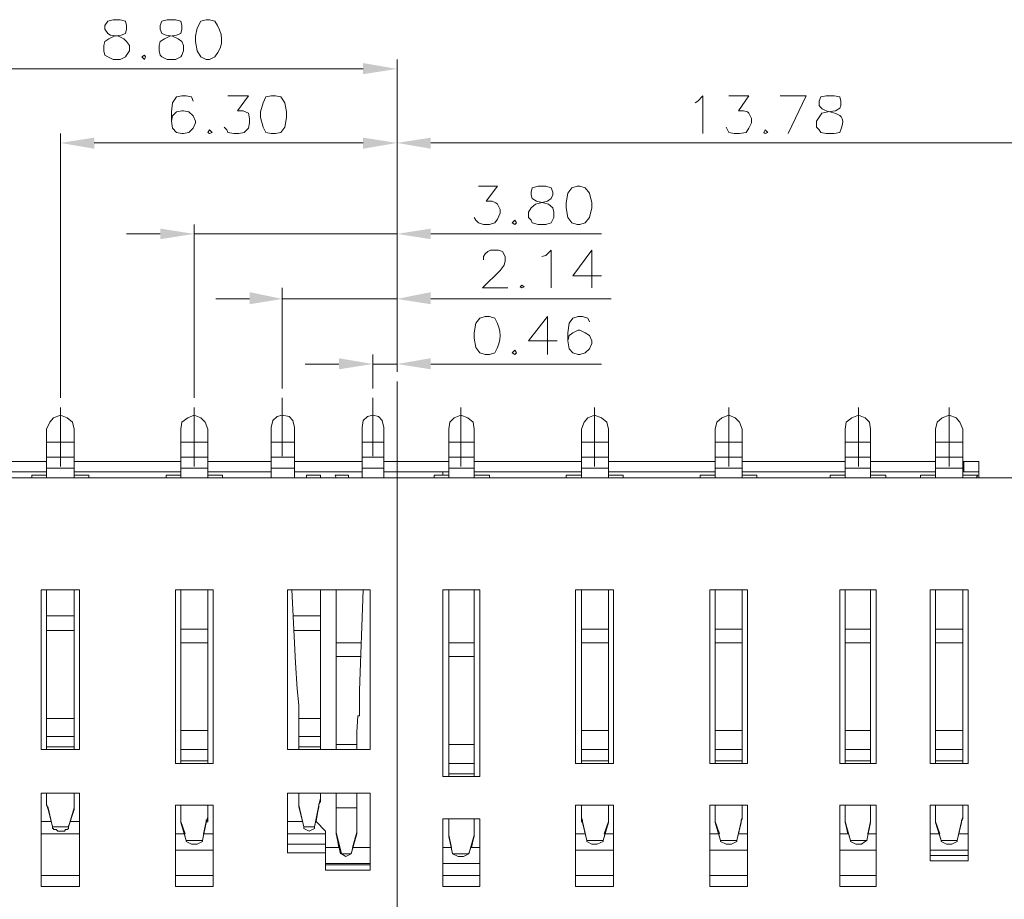
# Model space of a CAD drawing. Units: millimetres. Extents: x -17.5 to 0.2, y -17.9 to -5.6.
# Drawn here: x -10.3 to -8.4, y -8.3 to -6.6 of the extents above; entities that cross this region are included whole.
import ezdxf

# ---------------------------------------------------------------- set-up
doc = ezdxf.new("R2010")
doc.units = ezdxf.units.MM
doc.header["$MEASUREMENT"] = 0
doc.layers.get('0').update_dxf_attribs({"linetype": 'CONTINUOUS'})

msp = doc.modelspace()

# ---------------------------------------------------------------- hatches: boundary and pattern name
at = {"true_color": 0x000007}
for points in [[(-9.6015, -6.6594), (-9.6015, -6.6807), (-9.5368, -6.6706)], [(-10.1155, -6.8019), (-10.1155, -6.8231), (-10.1801, -6.812)], [(-9.6015, -6.8019), (-9.6015, -6.8231), (-9.5368, -6.812)], [(-9.4722, -6.8019), (-9.4722, -6.8231), (-9.5368, -6.812)], [(-9.9892, -6.9757), (-9.9892, -6.9959), (-9.9246, -6.9858)], [(-9.4722, -6.9757), (-9.4722, -6.9959), (-9.5368, -6.9858)], [(-9.8186, -7.097), (-9.8186, -7.1202), (-9.756, -7.1101)], [(-9.4722, -7.097), (-9.4722, -7.1202), (-9.5368, -7.1101)], [(-9.6479, -7.2233), (-9.6479, -7.2445), (-9.5833, -7.2344)], [(-9.4722, -7.2233), (-9.4722, -7.2445), (-9.5368, -7.2344)]]:
    msp.add_hatch(color=7, dxfattribs=at).paths.add_polyline_path(points)

# ---------------------------------------------------------------- linework, layer by layer
at = {"color": 7, "linetype": 'Continuous', "lineweight": 9, "true_color": 0x000007}
for points in [[(-10.0791, -6.5766), (-10.0892, -6.5796), (-10.0953, -6.5877), (-10.0953, -6.5948), (-10.0892, -6.6028), (-10.0842, -6.6059), (-10.069, -6.6079), (-10.0589, -6.613), (-10.0539, -6.618), (-10.0478, -6.6261), (-10.0478, -6.6362), (-10.0539, -6.6443), (-10.0559, -6.6473), (-10.066, -6.6524), (-10.0791, -6.6524), (-10.0892, -6.6473), (-10.0953, -6.6443), (-10.0973, -6.6362), (-10.0973, -6.6261), (-10.0953, -6.618), (-10.0872, -6.613), (-10.0771, -6.6079), (-10.064, -6.6059), (-10.0559, -6.6028), (-10.0539, -6.5948), (-10.0539, -6.5877), (-10.0559, -6.5796), (-10.066, -6.5766)], [(-9.9761, -6.5766), (-9.9862, -6.5796), (-9.9892, -6.5877), (-9.9892, -6.5948), (-9.9862, -6.6028), (-9.9781, -6.6059), (-9.966, -6.6079), (-9.9549, -6.613), (-9.9478, -6.618), (-9.9448, -6.6261), (-9.9448, -6.6362), (-9.9478, -6.6443), (-9.9499, -6.6473), (-9.96, -6.6524), (-9.9761, -6.6524), (-9.9862, -6.6473), (-9.9892, -6.6443), (-9.9913, -6.6362), (-9.9913, -6.6261), (-9.9892, -6.618), (-9.9812, -6.613), (-9.9711, -6.6079), (-9.9579, -6.6059), (-9.9499, -6.6028), (-9.9478, -6.5948), (-9.9478, -6.5877), (-9.9499, -6.5796), (-9.96, -6.5766)], [(-10.0195, -6.6443), (-10.0246, -6.6473), (-10.0195, -6.6524), (-10.0175, -6.6473)], [(-9.7772, -6.7221), (-9.7873, -6.7241), (-9.7923, -6.7352), (-9.7974, -6.7524), (-9.7974, -6.7635), (-9.7923, -6.7817), (-9.7873, -6.7918), (-9.7772, -6.7938), (-9.7691, -6.7938), (-9.759, -6.7918), (-9.7509, -6.7817), (-9.7479, -6.7635), (-9.7479, -6.7524), (-9.7509, -6.7352), (-9.759, -6.7241), (-9.7691, -6.7221)], [(-9.8953, -6.7868), (-9.8984, -6.7918), (-9.8953, -6.7938), (-9.8903, -6.7918)], [(-8.833, -6.7868), (-8.836, -6.7918), (-8.833, -6.7938), (-8.8279, -6.7918)], [(-9.2672, -6.8949), (-9.2783, -6.8979), (-9.2803, -6.906), (-9.2803, -6.9111), (-9.2783, -6.9181), (-9.2702, -6.9232), (-9.2571, -6.9262), (-9.247, -6.9292), (-9.2389, -6.9363), (-9.2369, -6.9444), (-9.2369, -6.9545), (-9.242, -6.9646), (-9.2521, -6.9676), (-9.2672, -6.9676), (-9.2783, -6.9646), (-9.2803, -6.9596), (-9.2854, -6.9545), (-9.2854, -6.9444), (-9.2803, -6.9363), (-9.2722, -6.9292), (-9.2621, -6.9262), (-9.249, -6.9232), (-9.242, -6.9181), (-9.2389, -6.9111), (-9.2389, -6.906), (-9.242, -6.8979), (-9.2521, -6.8949)], [(-9.1925, -6.8949), (-9.2026, -6.8979), (-9.2106, -6.908), (-9.2137, -6.9262), (-9.2137, -6.9363), (-9.2106, -6.9545), (-9.2026, -6.9646), (-9.1925, -6.9676), (-9.1874, -6.9676), (-9.1773, -6.9646), (-9.1692, -6.9545), (-9.1642, -6.9363), (-9.1642, -6.9262), (-9.1692, -6.908), (-9.1773, -6.8979), (-9.1874, -6.8949)], [(-9.3116, -6.9596), (-9.3167, -6.9646), (-9.3116, -6.9676), (-9.3086, -6.9646)], [(-9.2985, -7.0839), (-9.3015, -7.0869), (-9.2985, -7.0889), (-9.2935, -7.0869)], [(-9.3116, -7.2081), (-9.3167, -7.2132), (-9.3116, -7.2162), (-9.3086, -7.2132)]]:
    msp.add_lwpolyline(points, close=True, dxfattribs=at)
for points in [[(-9.9014, -6.5766), (-9.9115, -6.5796), (-9.9185, -6.5927), (-9.9216, -6.6079), (-9.9216, -6.618), (-9.9185, -6.6362), (-9.9115, -6.6473), (-9.9014, -6.6524), (-9.8953, -6.6524), (-9.8852, -6.6473)], [(-9.8852, -6.5796), (-9.8953, -6.5766), (-9.9014, -6.5766)], [(-9.5368, -7.2496), (-9.5368, -6.6524), (-9.5368, -6.6524)], [(-9.6015, -6.6706), (-10.371, -6.6706), (-10.371, -6.6706)], [(-9.9266, -6.7322), (-9.9297, -6.7241), (-9.9398, -6.7221), (-9.9478, -6.7221), (-9.9579, -6.7241), (-9.966, -6.7352), (-9.968, -6.7524), (-9.968, -6.7706), (-9.966, -6.7837), (-9.9579, -6.7918), (-9.9478, -6.7938), (-9.9448, -6.7938), (-9.9347, -6.7918), (-9.9266, -6.7837), (-9.9216, -6.7736), (-9.9216, -6.7706), (-9.9266, -6.7605), (-9.9347, -6.7524), (-9.9448, -6.7504), (-9.9478, -6.7504), (-9.9579, -6.7524), (-9.966, -6.7605), (-9.968, -6.7706)], [(-9.86, -6.7221), (-9.8206, -6.7221), (-9.8418, -6.7504), (-9.8307, -6.7504), (-9.8206, -6.7554), (-9.8186, -6.7655), (-9.8186, -6.7736), (-9.8206, -6.7837), (-9.8287, -6.7918), (-9.8388, -6.7938), (-9.8489, -6.7938), (-9.86, -6.7918), (-9.862, -6.7868), (-9.867, -6.7817)], [(-8.9673, -6.7352), (-8.9622, -6.7322), (-8.9521, -6.7221), (-8.9521, -6.7938)], [(-8.9026, -6.7221), (-8.8643, -6.7221), (-8.8845, -6.7504), (-8.8744, -6.7504), (-8.8673, -6.7524), (-8.8643, -6.7554), (-8.8592, -6.7655), (-8.8592, -6.7736), (-8.8643, -6.7837), (-8.8693, -6.7918), (-8.8824, -6.7938), (-8.8925, -6.7938), (-8.9026, -6.7918), (-8.9077, -6.7817)], [(-8.7895, -6.7938), (-8.7552, -6.7221), (-8.8047, -6.7221)], [(-8.6906, -6.7918), (-8.7017, -6.7938), (-8.7168, -6.7938), (-8.7269, -6.7918), (-8.73, -6.7868), (-8.735, -6.7817), (-8.735, -6.7706), (-8.7249, -6.7554), (-8.7138, -6.7524), (-8.6987, -6.7504), (-8.6906, -6.7453), (-8.6886, -6.7403), (-8.6886, -6.7322), (-8.6906, -6.7241), (-8.7017, -6.7221), (-8.7168, -6.7221)], [(-8.7168, -6.7221), (-8.7269, -6.7241), (-8.73, -6.7322), (-8.73, -6.7403)], [(-10.1801, -7.2991), (-10.1801, -6.7938), (-10.1801, -6.7938)], [(-9.5368, -7.2496), (-9.5368, -6.7938), (-9.5368, -6.7938)], [(-9.5368, -7.2496), (-9.5368, -6.7938), (-9.5368, -6.7938)], [(-9.6015, -6.812), (-10.1155, -6.812), (-10.1155, -6.812)], [(-9.4722, -6.812), (-8.1947, -6.812), (-8.1947, -6.812)], [(-9.3813, -6.8949), (-9.345, -6.8949), (-9.3662, -6.9232), (-9.3551, -6.9232), (-9.348, -6.9262), (-9.345, -6.9292), (-9.3399, -6.9394), (-9.3399, -6.9464), (-9.345, -6.9575), (-9.35, -6.9646), (-9.3601, -6.9676), (-9.3712, -6.9676), (-9.3813, -6.9646), (-9.3864, -6.9596), (-9.3894, -6.9545)], [(-9.9246, -7.2991), (-9.9246, -6.9676), (-9.9246, -6.9676)], [(-9.5368, -7.2496), (-9.5368, -6.9676), (-9.5368, -6.9676)], [(-9.9892, -6.9858), (-10.0539, -6.9858), (-10.0539, -6.9858)], [(-9.9246, -6.9858), (-9.5368, -6.9858), (-9.5368, -6.9858)], [(-9.4722, -6.9858), (-9.146, -6.9858), (-9.146, -6.9858)], [(-9.3712, -7.0354), (-9.3712, -7.0293), (-9.3682, -7.0242), (-9.3631, -7.0192), (-9.3581, -7.0172), (-9.3429, -7.0172), (-9.3349, -7.0192), (-9.3298, -7.0293), (-9.3298, -7.0374), (-9.3318, -7.0455), (-9.3399, -7.0556), (-9.3732, -7.0889), (-9.3248, -7.0889)], [(-9.2601, -7.0293), (-9.2521, -7.0273), (-9.242, -7.0172), (-9.242, -7.0889)], [(-9.1642, -7.0172), (-9.2005, -7.0657), (-9.146, -7.0657)], [(-9.1642, -7.0172), (-9.1642, -7.0889), (-9.1642, -7.0889)], [(-9.756, -7.2809), (-9.756, -7.0889), (-9.756, -7.0889)], [(-9.5368, -7.2496), (-9.5368, -7.0889), (-9.5368, -7.0889)], [(-9.8186, -7.1101), (-9.8832, -7.1101), (-9.8832, -7.1101)], [(-9.756, -7.1101), (-9.5368, -7.1101), (-9.5368, -7.1101)], [(-9.4722, -7.1101), (-9.1278, -7.1101), (-9.1278, -7.1101)], [(-9.3682, -7.1435), (-9.3783, -7.1465), (-9.3864, -7.1566), (-9.3894, -7.1748), (-9.3894, -7.1849), (-9.3864, -7.2031), (-9.3783, -7.2132), (-9.3682, -7.2162), (-9.3601, -7.2162), (-9.35, -7.2132)], [(-9.35, -7.1465), (-9.3601, -7.1435), (-9.3682, -7.1435)], [(-9.249, -7.1435), (-9.2854, -7.19), (-9.2308, -7.19)], [(-9.249, -7.1435), (-9.249, -7.2162), (-9.249, -7.2162)], [(-9.1692, -7.1536), (-9.1723, -7.1465), (-9.1824, -7.1435), (-9.1905, -7.1435), (-9.2005, -7.1465), (-9.2076, -7.1566), (-9.2106, -7.1748), (-9.2106, -7.19), (-9.2076, -7.2051), (-9.2005, -7.2132), (-9.1905, -7.2162), (-9.1874, -7.2162), (-9.1773, -7.2132), (-9.1692, -7.2051), (-9.1642, -7.195), (-9.1642, -7.19), (-9.1692, -7.1799), (-9.1773, -7.1748), (-9.1874, -7.1697), (-9.1905, -7.1697), (-9.2005, -7.1748), (-9.2076, -7.1799), (-9.2106, -7.19)], [(-9.5833, -7.2809), (-9.5833, -7.2162), (-9.5833, -7.2162)], [(-9.5368, -7.2496), (-9.5368, -7.2162), (-9.5368, -7.2162)], [(-9.6479, -7.2344), (-9.7125, -7.2344), (-9.7125, -7.2344)], [(-9.5833, -7.2344), (-9.5368, -7.2344), (-9.5368, -7.2344)], [(-9.4722, -7.2344), (-9.146, -7.2344), (-9.146, -7.2344)]]:
    msp.add_lwpolyline(points, dxfattribs=at)
at = {"color": 7, "linetype": 'Continuous', "lineweight": 15, "true_color": 0x000007}
for points in [[(-9.5368, -7.2678), (-9.5368, -10.3226), (-9.5368, -10.3226)], [(-9.756, -7.4103), (-9.756, -7.2991), (-9.756, -7.2991)], [(-9.5833, -7.4103), (-9.5833, -7.2991), (-9.5833, -7.2991)], [(-10.1801, -7.4305), (-10.1801, -7.3173), (-10.1801, -7.3173)], [(-9.9246, -7.4305), (-9.9246, -7.3173), (-9.9246, -7.3173)], [(-9.4146, -7.4305), (-9.4146, -7.3173), (-9.4146, -7.3173)], [(-9.1591, -7.4305), (-9.1591, -7.3173), (-9.1591, -7.3173)], [(-8.9026, -7.4305), (-8.9026, -7.3173), (-8.9026, -7.3173)], [(-8.6552, -7.4305), (-8.6552, -7.3173), (-8.6552, -7.3173)], [(-8.4815, -7.4305), (-8.4815, -7.3173), (-8.4815, -7.3173)]]:
    msp.add_lwpolyline(points, dxfattribs=at)
at = {"color": 7, "linetype": 'Continuous', "lineweight": 20, "true_color": 0x000007}
for points in [[(-10.1538, -7.3587), (-10.1569, -7.3456), (-10.167, -7.3375), (-10.1801, -7.3324), (-10.1932, -7.3375), (-10.2003, -7.3456), (-10.2064, -7.3587)], [(-9.8984, -7.3587), (-9.9034, -7.3456), (-9.9115, -7.3375), (-9.9246, -7.3324), (-9.9367, -7.3375), (-9.9478, -7.3456), (-9.9499, -7.3587)], [(-9.7327, -7.3557), (-9.7358, -7.3425), (-9.7428, -7.3345), (-9.756, -7.3324), (-9.7661, -7.3345), (-9.7741, -7.3425), (-9.7772, -7.3557)], [(-9.5621, -7.3557), (-9.5651, -7.3425), (-9.5722, -7.3345), (-9.5833, -7.3324), (-9.5934, -7.3345), (-9.6015, -7.3425), (-9.6035, -7.3557)], [(-9.3894, -7.3587), (-9.3914, -7.3456), (-9.4015, -7.3375), (-9.4146, -7.3324), (-9.4278, -7.3375), (-9.4358, -7.3456), (-9.4379, -7.3587)], [(-9.1329, -7.3587), (-9.1359, -7.3456), (-9.146, -7.3375), (-9.1591, -7.3324), (-9.1723, -7.3375), (-9.1793, -7.3456), (-9.1844, -7.3587)], [(-8.8774, -7.3587), (-8.8824, -7.3456), (-8.8905, -7.3375), (-8.9026, -7.3324), (-8.9158, -7.3375), (-8.9259, -7.3456), (-8.9289, -7.3587)], [(-8.632, -7.3587), (-8.634, -7.3456), (-8.6421, -7.3375), (-8.6552, -7.3324), (-8.6674, -7.3375), (-8.6785, -7.3456), (-8.6805, -7.3587)], [(-8.4553, -7.3587), (-8.4613, -7.3456), (-8.4684, -7.3375), (-8.4815, -7.3324), (-8.4947, -7.3375), (-8.5048, -7.3456), (-8.5078, -7.3587)], [(-9.7772, -7.4517), (-9.7772, -7.3557), (-9.7772, -7.3557)], [(-9.7327, -7.4517), (-9.7327, -7.3557), (-9.7327, -7.3557)], [(-9.6035, -7.4517), (-9.6035, -7.3557), (-9.6035, -7.3557)], [(-9.5621, -7.4517), (-9.5621, -7.3557), (-9.5621, -7.3557)], [(-10.2064, -7.4517), (-10.2064, -7.3587), (-10.2064, -7.3587)], [(-10.1538, -7.4517), (-10.1538, -7.3587), (-10.1538, -7.3587)], [(-9.9499, -7.4517), (-9.9499, -7.3587), (-9.9499, -7.3587)], [(-9.8984, -7.4517), (-9.8984, -7.3587), (-9.8984, -7.3587)], [(-9.4379, -7.4517), (-9.4379, -7.3587), (-9.4379, -7.3587)], [(-9.3894, -7.4517), (-9.3894, -7.3587), (-9.3894, -7.3587)], [(-9.1844, -7.4517), (-9.1844, -7.3587), (-9.1844, -7.3587)], [(-9.1329, -7.4517), (-9.1329, -7.3587), (-9.1329, -7.3587)], [(-8.9289, -7.4517), (-8.9289, -7.3587), (-8.9289, -7.3587)], [(-8.8774, -7.4517), (-8.8774, -7.3587), (-8.8774, -7.3587)], [(-8.6805, -7.4517), (-8.6805, -7.3587), (-8.6805, -7.3587)], [(-8.632, -7.4517), (-8.632, -7.3587), (-8.632, -7.3587)], [(-8.5078, -7.4517), (-8.5078, -7.3587), (-8.5078, -7.3587)], [(-8.4553, -7.4517), (-8.4553, -7.3587), (-8.4553, -7.3587)], [(-10.1538, -7.384), (-10.2064, -7.384), (-10.2064, -7.384)], [(-9.8984, -7.384), (-9.9499, -7.384), (-9.9499, -7.384)], [(-9.7327, -7.384), (-9.7772, -7.384), (-9.7772, -7.384)], [(-9.5621, -7.384), (-9.6035, -7.384), (-9.6035, -7.384)], [(-9.3894, -7.384), (-9.4379, -7.384), (-9.4379, -7.384)], [(-9.1329, -7.384), (-9.1844, -7.384), (-9.1844, -7.384)], [(-8.8774, -7.384), (-8.9289, -7.384), (-8.9289, -7.384)], [(-8.632, -7.384), (-8.6805, -7.384), (-8.6805, -7.384)], [(-8.4553, -7.384), (-8.5078, -7.384), (-8.5078, -7.384)], [(-10.1538, -7.4123), (-10.2064, -7.4123), (-10.2064, -7.4123)], [(-9.8984, -7.4123), (-9.9499, -7.4123), (-9.9499, -7.4123)], [(-9.7327, -7.4123), (-9.7772, -7.4123), (-9.7772, -7.4123)], [(-9.5621, -7.4123), (-9.6035, -7.4123), (-9.6035, -7.4123)], [(-9.3894, -7.4123), (-9.4379, -7.4123), (-9.4379, -7.4123)], [(-9.1329, -7.4123), (-9.1844, -7.4123), (-9.1844, -7.4123)], [(-8.8774, -7.4123), (-8.9289, -7.4123), (-8.9289, -7.4123)], [(-8.632, -7.4123), (-8.6805, -7.4123), (-8.6805, -7.4123)], [(-8.4553, -7.4123), (-8.5078, -7.4123), (-8.5078, -7.4123)], [(-10.2064, -7.4204), (-10.4103, -7.4204), (-10.4103, -7.4204)], [(-9.9499, -7.4204), (-10.1538, -7.4204), (-10.1538, -7.4204)], [(-9.7772, -7.4204), (-9.8984, -7.4204), (-9.8984, -7.4204)], [(-9.6035, -7.4204), (-9.7327, -7.4204), (-9.7327, -7.4204)], [(-9.4379, -7.4204), (-9.5621, -7.4204), (-9.5621, -7.4204)], [(-9.1844, -7.4204), (-9.3894, -7.4204), (-9.3894, -7.4204)], [(-8.9289, -7.4204), (-9.1329, -7.4204), (-9.1329, -7.4204)], [(-8.6805, -7.4204), (-8.8774, -7.4204), (-8.8774, -7.4204)], [(-8.5078, -7.4204), (-8.632, -7.4204), (-8.632, -7.4204)], [(-8.4553, -7.4204), (-8.425, -7.4204), (-8.425, -7.4204)], [(-8.4533, -7.4204), (-8.4533, -7.4406), (-8.4533, -7.4406)], [(-8.425, -7.4517), (-8.425, -7.4204), (-8.425, -7.4204)], [(-10.2064, -7.4406), (-10.4103, -7.4406), (-10.4103, -7.4406)], [(-10.2064, -7.4466), (-10.2346, -7.4466), (-10.2346, -7.4466)], [(-10.2346, -7.4517), (-10.2346, -7.4466), (-10.2346, -7.4466)], [(-10.1538, -7.4335), (-10.2064, -7.4335), (-10.2064, -7.4335)], [(-9.9499, -7.4406), (-10.1538, -7.4406), (-10.1538, -7.4406)], [(-10.1256, -7.4466), (-10.1538, -7.4466), (-10.1538, -7.4466)], [(-10.1256, -7.4466), (-10.1256, -7.4517), (-10.1256, -7.4517)], [(-9.9499, -7.4466), (-9.9781, -7.4466), (-9.9781, -7.4466)], [(-9.9781, -7.4517), (-9.9781, -7.4466), (-9.9781, -7.4466)], [(-9.8984, -7.4335), (-9.9499, -7.4335), (-9.9499, -7.4335)], [(-9.7772, -7.4406), (-9.8984, -7.4406), (-9.8984, -7.4406)], [(-9.8701, -7.4466), (-9.8984, -7.4466), (-9.8984, -7.4466)], [(-9.8701, -7.4466), (-9.8701, -7.4517), (-9.8701, -7.4517)], [(-9.7327, -7.4335), (-9.7772, -7.4335), (-9.7772, -7.4335)], [(-9.6035, -7.4406), (-9.7327, -7.4406), (-9.7327, -7.4406)], [(-9.7095, -7.4517), (-9.7095, -7.4466), (-9.7095, -7.4466)], [(-9.6833, -7.4466), (-9.7095, -7.4466), (-9.7095, -7.4466)], [(-9.6833, -7.4466), (-9.6833, -7.4517), (-9.6833, -7.4517)], [(-9.6297, -7.4466), (-9.655, -7.4466), (-9.655, -7.4466)], [(-9.653, -7.4517), (-9.655, -7.4466), (-9.655, -7.4466)], [(-9.6297, -7.4466), (-9.6297, -7.4517), (-9.6297, -7.4517)], [(-9.5621, -7.4335), (-9.6035, -7.4335), (-9.6035, -7.4335)], [(-9.4379, -7.4406), (-9.5621, -7.4406), (-9.5621, -7.4406)], [(-9.4379, -7.4466), (-9.4661, -7.4466), (-9.4661, -7.4466)], [(-9.4661, -7.4517), (-9.4661, -7.4466), (-9.4661, -7.4466)], [(-9.449, -7.4466), (-9.449, -7.4406), (-9.449, -7.4406)], [(-9.3894, -7.4335), (-9.4379, -7.4335), (-9.4379, -7.4335)], [(-9.1844, -7.4406), (-9.3894, -7.4406), (-9.3894, -7.4406)], [(-9.3601, -7.4466), (-9.3894, -7.4466), (-9.3894, -7.4466)], [(-9.3601, -7.4466), (-9.3601, -7.4517), (-9.3601, -7.4517)], [(-9.1844, -7.4466), (-9.2137, -7.4466), (-9.2137, -7.4466)], [(-9.2137, -7.4517), (-9.2137, -7.4466), (-9.2137, -7.4466)], [(-9.1329, -7.4335), (-9.1844, -7.4335), (-9.1844, -7.4335)], [(-8.9289, -7.4406), (-9.1329, -7.4406), (-9.1329, -7.4406)], [(-9.1046, -7.4466), (-9.1329, -7.4466), (-9.1329, -7.4466)], [(-9.1046, -7.4466), (-9.1046, -7.4517), (-9.1046, -7.4517)], [(-8.9289, -7.4466), (-8.9572, -7.4466), (-8.9572, -7.4466)], [(-8.9572, -7.4517), (-8.9572, -7.4466), (-8.9572, -7.4466)], [(-8.8774, -7.4335), (-8.9289, -7.4335), (-8.9289, -7.4335)], [(-8.6805, -7.4406), (-8.8774, -7.4406), (-8.8774, -7.4406)], [(-8.8491, -7.4466), (-8.8774, -7.4466), (-8.8774, -7.4466)], [(-8.8491, -7.4466), (-8.8491, -7.4517), (-8.8491, -7.4517)], [(-8.6805, -7.4466), (-8.7088, -7.4466), (-8.7088, -7.4466)], [(-8.7088, -7.4517), (-8.7088, -7.4466), (-8.7088, -7.4466)], [(-8.632, -7.4335), (-8.6805, -7.4335), (-8.6805, -7.4335)], [(-8.5078, -7.4406), (-8.632, -7.4406), (-8.632, -7.4406)], [(-8.6027, -7.4466), (-8.632, -7.4466), (-8.632, -7.4466)], [(-8.6027, -7.4466), (-8.6027, -7.4517), (-8.6027, -7.4517)], [(-8.5078, -7.4466), (-8.5361, -7.4466), (-8.5361, -7.4466)], [(-8.5361, -7.4517), (-8.5361, -7.4466), (-8.5361, -7.4466)], [(-8.4553, -7.4335), (-8.5078, -7.4335), (-8.5078, -7.4335)], [(-8.425, -7.4406), (-8.4553, -7.4406), (-8.4553, -7.4406)], [(-8.427, -7.4466), (-8.4553, -7.4466), (-8.4553, -7.4466)], [(-8.427, -7.4466), (-8.43, -7.4517), (-8.43, -7.4517)], [(-10.9819, -7.4517), (-8.0917, -7.4517), (-8.0917, -7.4517)], [(-10.2165, -7.9711), (-10.2165, -7.6659), (-10.2165, -7.6659)], [(-10.2165, -7.6659), (-10.1437, -7.6659), (-10.1437, -7.6659)], [(-10.2064, -7.9711), (-10.2064, -7.6659), (-10.2064, -7.6659)], [(-10.1538, -7.9711), (-10.1538, -7.6659), (-10.1538, -7.6659)], [(-10.1437, -7.6659), (-10.1437, -7.9711), (-10.1437, -7.9711)], [(-9.96, -7.9974), (-9.96, -7.6659), (-9.96, -7.6659)], [(-9.96, -7.6659), (-9.8883, -7.6659), (-9.8883, -7.6659)], [(-9.9499, -7.9974), (-9.9499, -7.6659), (-9.9499, -7.6659)], [(-9.8984, -7.9974), (-9.8984, -7.6659), (-9.8984, -7.6659)], [(-9.8883, -7.6659), (-9.8883, -7.9974), (-9.8883, -7.9974)], [(-9.7459, -7.9711), (-9.7459, -7.6659), (-9.7459, -7.6659)], [(-9.7459, -7.6659), (-9.5883, -7.6659), (-9.5883, -7.6659)], [(-9.7307, -7.8054), (-9.7378, -7.6659), (-9.7378, -7.6659)], [(-9.6833, -7.9711), (-9.6833, -7.6659), (-9.6833, -7.6659)], [(-9.653, -7.9711), (-9.653, -7.6659), (-9.653, -7.6659)], [(-9.6085, -7.8579), (-9.6015, -7.6659), (-9.6015, -7.6659)], [(-9.5883, -7.6659), (-9.5883, -7.9711), (-9.5883, -7.9711)], [(-9.449, -8.0226), (-9.449, -7.6659), (-9.449, -7.6659)], [(-9.449, -7.6659), (-9.3783, -7.6659), (-9.3783, -7.6659)], [(-9.4379, -8.0226), (-9.4379, -7.6659), (-9.4379, -7.6659)], [(-9.3894, -8.0226), (-9.3894, -7.6659), (-9.3894, -7.6659)], [(-9.3783, -7.6659), (-9.3783, -8.0226), (-9.3783, -8.0226)], [(-9.1955, -7.9974), (-9.1955, -7.6659), (-9.1955, -7.6659)], [(-9.1955, -7.6659), (-9.1228, -7.6659), (-9.1228, -7.6659)], [(-9.1844, -7.9974), (-9.1844, -7.6659), (-9.1844, -7.6659)], [(-9.1329, -7.9974), (-9.1329, -7.6659), (-9.1329, -7.6659)], [(-9.1228, -7.6659), (-9.1228, -7.9974), (-9.1228, -7.9974)], [(-8.939, -7.9974), (-8.939, -7.6659), (-8.939, -7.6659)], [(-8.939, -7.6659), (-8.8673, -7.6659), (-8.8673, -7.6659)], [(-8.9289, -7.9974), (-8.9289, -7.6659), (-8.9289, -7.6659)], [(-8.8774, -7.9974), (-8.8774, -7.6659), (-8.8774, -7.6659)], [(-8.8673, -7.6659), (-8.8673, -7.9974), (-8.8673, -7.9974)], [(-8.6906, -7.9974), (-8.6906, -7.6659), (-8.6906, -7.6659)], [(-8.6906, -7.6659), (-8.6209, -7.6659), (-8.6209, -7.6659)], [(-8.6805, -7.9974), (-8.6805, -7.6659), (-8.6805, -7.6659)], [(-8.632, -7.9974), (-8.632, -7.6659), (-8.632, -7.6659)], [(-8.6209, -7.6659), (-8.6209, -7.9974), (-8.6209, -7.9974)], [(-8.5179, -7.9974), (-8.5179, -7.6659), (-8.5179, -7.6659)], [(-8.5179, -7.6659), (-8.4452, -7.6659), (-8.4452, -7.6659)], [(-8.5078, -7.9974), (-8.5078, -7.6659), (-8.5078, -7.6659)], [(-8.4553, -7.9974), (-8.4553, -7.6659), (-8.4553, -7.6659)], [(-8.4452, -7.6659), (-8.4452, -7.9974), (-8.4452, -7.9974)], [(-10.1538, -7.7154), (-10.2064, -7.7154), (-10.2064, -7.7154)], [(-9.6833, -7.7154), (-9.7358, -7.7154), (-9.7358, -7.7154)], [(-10.1538, -7.7437), (-10.2064, -7.7437), (-10.2064, -7.7437)], [(-9.8984, -7.7407), (-9.9499, -7.7407), (-9.9499, -7.7407)], [(-9.6833, -7.7437), (-9.7327, -7.7437), (-9.7327, -7.7437)], [(-9.1329, -7.7407), (-9.1844, -7.7407), (-9.1844, -7.7407)], [(-8.8774, -7.7407), (-8.9289, -7.7407), (-8.9289, -7.7407)], [(-8.632, -7.7407), (-8.6805, -7.7407), (-8.6805, -7.7407)], [(-8.4553, -7.7407), (-8.5078, -7.7407), (-8.5078, -7.7407)], [(-9.8984, -7.767), (-9.9499, -7.767), (-9.9499, -7.767)], [(-9.6065, -7.767), (-9.653, -7.767), (-9.653, -7.767)], [(-9.3894, -7.767), (-9.4379, -7.767), (-9.4379, -7.767)], [(-9.1329, -7.767), (-9.1844, -7.767), (-9.1844, -7.767)], [(-8.8774, -7.767), (-8.9289, -7.767), (-8.9289, -7.767)], [(-8.632, -7.767), (-8.6805, -7.767), (-8.6805, -7.767)], [(-8.4553, -7.767), (-8.5078, -7.767), (-8.5078, -7.767)], [(-9.7307, -7.8054), (-9.7307, -7.8033), (-9.7307, -7.8033)], [(-9.7307, -7.8054), (-9.7307, -7.8033), (-9.7307, -7.8033)], [(-9.7307, -7.8054), (-9.7277, -7.8549), (-9.7247, -7.8862)], [(-9.6065, -7.7932), (-9.653, -7.7932), (-9.653, -7.7932)], [(-9.3894, -7.7932), (-9.4379, -7.7932), (-9.4379, -7.7932)], [(-9.7277, -7.8549), (-9.7277, -7.8519), (-9.7277, -7.8519)], [(-9.6085, -7.9064), (-9.6085, -7.8519), (-9.6085, -7.8519)], [(-9.6085, -7.8579), (-9.6085, -7.8549), (-9.6085, -7.8549)], [(-9.7247, -7.8913), (-9.7247, -7.8862), (-9.7247, -7.8862)], [(-9.7247, -7.9711), (-9.7247, -7.8913), (-9.7247, -7.8913)], [(-10.1538, -7.9115), (-10.2064, -7.9115), (-10.2064, -7.9115)], [(-9.6833, -7.9115), (-9.7247, -7.9115), (-9.7247, -7.9115)], [(-9.6136, -7.9377), (-9.6116, -7.9064), (-9.6116, -7.9064)], [(-9.6085, -7.9064), (-9.6116, -7.9064), (-9.6116, -7.9064)], [(-9.8984, -7.9347), (-9.9499, -7.9347), (-9.9499, -7.9347)], [(-9.6136, -7.9377), (-9.6136, -7.9428), (-9.6136, -7.9428)], [(-9.1329, -7.9347), (-9.1844, -7.9347), (-9.1844, -7.9347)], [(-8.8774, -7.9347), (-8.9289, -7.9347), (-8.9289, -7.9347)], [(-8.632, -7.9347), (-8.6805, -7.9347), (-8.6805, -7.9347)], [(-8.4553, -7.9347), (-8.5078, -7.9347), (-8.5078, -7.9347)], [(-10.1538, -7.9458), (-10.2064, -7.9458), (-10.2064, -7.9458)], [(-9.6833, -7.9458), (-9.7247, -7.9458), (-9.7247, -7.9458)], [(-9.6136, -7.9711), (-9.6136, -7.9428), (-9.6136, -7.9428)], [(-10.1437, -7.9711), (-10.2165, -7.9711), (-10.2165, -7.9711)], [(-10.1538, -7.966), (-10.2064, -7.966), (-10.2064, -7.966)], [(-9.8984, -7.9711), (-9.9499, -7.9711), (-9.9499, -7.9711)], [(-9.5883, -7.9711), (-9.7459, -7.9711), (-9.7459, -7.9711)], [(-9.6833, -7.966), (-9.7247, -7.966), (-9.7247, -7.966)], [(-9.6136, -7.961), (-9.653, -7.961), (-9.653, -7.961)], [(-9.3894, -7.961), (-9.4379, -7.961), (-9.4379, -7.961)], [(-9.1329, -7.9711), (-9.1844, -7.9711), (-9.1844, -7.9711)], [(-8.8774, -7.9711), (-8.9289, -7.9711), (-8.9289, -7.9711)], [(-8.632, -7.9711), (-8.6805, -7.9711), (-8.6805, -7.9711)], [(-8.4553, -7.9711), (-8.5078, -7.9711), (-8.5078, -7.9711)], [(-9.8984, -7.9923), (-9.9499, -7.9923), (-9.9499, -7.9923)], [(-9.1329, -7.9923), (-9.1844, -7.9923), (-9.1844, -7.9923)], [(-8.8774, -7.9923), (-8.9289, -7.9923), (-8.9289, -7.9923)], [(-8.632, -7.9923), (-8.6805, -7.9923), (-8.6805, -7.9923)], [(-8.4553, -7.9923), (-8.5078, -7.9923), (-8.5078, -7.9923)], [(-9.8883, -7.9974), (-9.96, -7.9974), (-9.96, -7.9974)], [(-9.3894, -7.9974), (-9.4379, -7.9974), (-9.4379, -7.9974)], [(-9.1228, -7.9974), (-9.1955, -7.9974), (-9.1955, -7.9974)], [(-8.8673, -7.9974), (-8.939, -7.9974), (-8.939, -7.9974)], [(-8.6209, -7.9974), (-8.6906, -7.9974), (-8.6906, -7.9974)], [(-8.4452, -7.9974), (-8.5179, -7.9974), (-8.5179, -7.9974)], [(-9.3783, -8.0226), (-9.449, -8.0226), (-9.449, -8.0226)], [(-9.3894, -8.0176), (-9.4379, -8.0176), (-9.4379, -8.0176)], [(-10.2165, -8.2328), (-10.2165, -8.054), (-10.2165, -8.054)], [(-10.2165, -8.054), (-10.1437, -8.054), (-10.1437, -8.054)], [(-10.2064, -8.0752), (-10.2064, -8.054), (-10.2064, -8.054)], [(-10.1538, -8.0752), (-10.1538, -8.054), (-10.1538, -8.054)], [(-10.1437, -8.054), (-10.1437, -8.2328), (-10.1437, -8.2328)], [(-9.7459, -8.1681), (-9.7459, -8.054), (-9.7459, -8.054)], [(-9.7459, -8.054), (-9.5883, -8.054), (-9.5883, -8.054)], [(-9.7247, -8.0641), (-9.7247, -8.054), (-9.7247, -8.054)], [(-9.7247, -8.0641), (-9.7247, -8.062), (-9.7247, -8.062)], [(-9.7247, -8.0641), (-9.7247, -8.0752), (-9.7247, -8.0752)], [(-9.7247, -8.0641), (-9.7247, -8.0772), (-9.7247, -8.0772)], [(-9.7247, -8.0641), (-9.7247, -8.0772), (-9.7247, -8.0772)], [(-9.6863, -8.0752), (-9.6833, -8.0701), (-9.6833, -8.0641)], [(-9.6863, -8.0772), (-9.6833, -8.0641), (-9.6833, -8.0641)], [(-9.6863, -8.0772), (-9.6833, -8.0641), (-9.6833, -8.0641)], [(-9.6833, -8.0641), (-9.6833, -8.054), (-9.6833, -8.054)], [(-9.6833, -8.0641), (-9.6833, -8.062), (-9.6833, -8.062)], [(-9.653, -8.1136), (-9.653, -8.054), (-9.653, -8.054)], [(-9.6136, -8.1136), (-9.6136, -8.054), (-9.6136, -8.054)], [(-9.5883, -8.054), (-9.5883, -8.2015), (-9.5883, -8.2015)], [(-10.2064, -8.0752), (-10.2064, -8.0772), (-10.2033, -8.0822)], [(-10.2064, -8.0752), (-10.2064, -8.0772), (-10.2064, -8.0772)], [(-10.2064, -8.0752), (-10.2033, -8.0853), (-10.2033, -8.0853)], [(-10.2064, -8.0772), (-10.2033, -8.0822), (-10.2033, -8.0822)], [(-10.2033, -8.0853), (-10.2033, -8.0822), (-10.2033, -8.0822)], [(-10.2033, -8.0853), (-10.2033, -8.0822), (-10.2033, -8.0822)], [(-10.1952, -8.1186), (-10.2033, -8.0853), (-10.1952, -8.1186), (-10.2033, -8.0822), (-10.2033, -8.0853)], [(-10.1538, -8.0822), (-10.1649, -8.1186), (-10.1538, -8.0853), (-10.1649, -8.1186)], [(-10.1538, -8.0752), (-10.1538, -8.0721), (-10.1538, -8.0721)], [(-10.1538, -8.0822), (-10.1538, -8.0752), (-10.1538, -8.0752)], [(-10.1538, -8.0772), (-10.1538, -8.0752), (-10.1538, -8.0752)], [(-10.1538, -8.0853), (-10.1538, -8.0752), (-10.1538, -8.0752)], [(-10.1538, -8.0822), (-10.1538, -8.0772), (-10.1538, -8.0772)], [(-10.1538, -8.0853), (-10.1538, -8.0822), (-10.1538, -8.0822)], [(-10.1538, -8.0822), (-10.1538, -8.0853), (-10.1538, -8.0853)], [(-9.96, -8.2328), (-9.96, -8.0772), (-9.96, -8.0772)], [(-9.96, -8.0772), (-9.8883, -8.0772), (-9.8883, -8.0772)], [(-9.9499, -8.1004), (-9.9499, -8.0772), (-9.9499, -8.0772)], [(-9.8984, -8.1004), (-9.8984, -8.0772), (-9.8984, -8.0772)], [(-9.8883, -8.0772), (-9.8883, -8.2328), (-9.8883, -8.2328)], [(-9.7247, -8.0772), (-9.7247, -8.0752), (-9.7247, -8.0752)], [(-9.7247, -8.0752), (-9.7247, -8.0802), (-9.7247, -8.0802)], [(-9.7247, -8.0802), (-9.7247, -8.0772), (-9.7247, -8.0772)], [(-9.7176, -8.1085), (-9.7247, -8.0772), (-9.7247, -8.0772)], [(-9.7247, -8.0772), (-9.7146, -8.1186), (-9.7146, -8.1186)], [(-9.7146, -8.1186), (-9.7247, -8.0802), (-9.7247, -8.0802)], [(-9.6944, -8.1186), (-9.6863, -8.0772), (-9.6863, -8.0772)], [(-9.6863, -8.0802), (-9.6944, -8.1186), (-9.6944, -8.1186)], [(-9.6863, -8.0772), (-9.6913, -8.1085), (-9.6913, -8.1085)], [(-9.6863, -8.0772), (-9.6863, -8.0802), (-9.6863, -8.0752)], [(-9.6863, -8.0772), (-9.6863, -8.0752), (-9.6863, -8.0752)], [(-9.6136, -8.0822), (-9.653, -8.0822), (-9.653, -8.0822)], [(-9.1955, -8.2328), (-9.1955, -8.0772), (-9.1955, -8.0772)], [(-9.1955, -8.0772), (-9.1228, -8.0772), (-9.1228, -8.0772)], [(-9.1844, -8.1004), (-9.1844, -8.0772), (-9.1844, -8.0772)], [(-9.1329, -8.1004), (-9.1329, -8.0772), (-9.1329, -8.0772)], [(-9.1228, -8.0772), (-9.1228, -8.2328), (-9.1228, -8.2328)], [(-8.939, -8.2328), (-8.939, -8.0772), (-8.939, -8.0772)], [(-8.939, -8.0772), (-8.8673, -8.0772), (-8.8673, -8.0772)], [(-8.9289, -8.1004), (-8.9289, -8.0772), (-8.9289, -8.0772)], [(-8.8774, -8.1004), (-8.8774, -8.0772), (-8.8774, -8.0772)], [(-8.8673, -8.0772), (-8.8673, -8.2328), (-8.8673, -8.2328)], [(-8.6906, -8.2328), (-8.6906, -8.0772), (-8.6906, -8.0772)], [(-8.6906, -8.0772), (-8.6209, -8.0772), (-8.6209, -8.0772)], [(-8.6805, -8.1004), (-8.6805, -8.0772), (-8.6805, -8.0772)], [(-8.632, -8.1004), (-8.632, -8.0772), (-8.632, -8.0772)], [(-8.6209, -8.0772), (-8.6209, -8.2328), (-8.6209, -8.2328)], [(-8.5179, -8.1833), (-8.5179, -8.0772), (-8.5179, -8.0772)], [(-8.5179, -8.0772), (-8.4452, -8.0772), (-8.4452, -8.0772)], [(-8.5078, -8.1004), (-8.5078, -8.0772), (-8.5078, -8.0772)], [(-8.4553, -8.1004), (-8.4553, -8.0772), (-8.4553, -8.0772)], [(-8.4452, -8.0772), (-8.4452, -8.1833), (-8.4452, -8.1833)], [(-10.2165, -8.1085), (-10.1983, -8.1085), (-10.1983, -8.1085)], [(-10.1619, -8.1085), (-10.1437, -8.1085), (-10.1437, -8.1085)], [(-9.9499, -8.1004), (-9.9499, -8.1085), (-9.9499, -8.1085)], [(-9.9499, -8.1004), (-9.9499, -8.1035), (-9.9499, -8.1035)], [(-9.9499, -8.1004), (-9.9499, -8.1085), (-9.9499, -8.1085)], [(-9.9499, -8.1035), (-9.9499, -8.1085), (-9.9499, -8.1085)], [(-9.9499, -8.1085), (-9.9499, -8.1055), (-9.9499, -8.1055)], [(-9.9499, -8.1105), (-9.9499, -8.1085), (-9.9499, -8.1085)], [(-9.9418, -8.1318), (-9.9499, -8.1085), (-9.9499, -8.1085)], [(-9.9014, -8.1085), (-9.9084, -8.1449), (-9.9014, -8.1105)], [(-9.9014, -8.1085), (-9.9064, -8.1318), (-9.9064, -8.1318)], [(-9.9014, -8.1085), (-9.8984, -8.1004), (-9.8984, -8.1004)], [(-9.9014, -8.1085), (-9.8984, -8.1035), (-9.8984, -8.1035)], [(-9.9014, -8.1085), (-9.9014, -8.1055), (-9.9014, -8.1055)], [(-9.9014, -8.1105), (-9.9014, -8.1085), (-9.9014, -8.1085)], [(-9.9014, -8.1105), (-9.8984, -8.1085), (-9.8984, -8.1085)], [(-9.8984, -8.1085), (-9.8984, -8.1004), (-9.8984, -8.1004)], [(-9.8984, -8.1035), (-9.8984, -8.1004), (-9.8984, -8.1004)], [(-9.7459, -8.1085), (-9.7176, -8.1085), (-9.7176, -8.1085)], [(-9.6913, -8.1085), (-9.6732, -8.1267), (-9.6732, -8.1267)], [(-9.449, -8.2328), (-9.449, -8.1035), (-9.449, -8.1035)], [(-9.449, -8.1035), (-9.3783, -8.1035), (-9.3783, -8.1035)], [(-9.4379, -8.1267), (-9.4379, -8.1035), (-9.4379, -8.1035)], [(-9.3894, -8.1267), (-9.3894, -8.1035), (-9.3894, -8.1035)], [(-9.3783, -8.1035), (-9.3783, -8.2328), (-9.3783, -8.2328)], [(-9.1844, -8.1004), (-9.1844, -8.1085), (-9.1844, -8.1085)], [(-9.1844, -8.1004), (-9.1844, -8.1035), (-9.1844, -8.1035)], [(-9.1844, -8.1004), (-9.1824, -8.1085), (-9.1824, -8.1085)], [(-9.1844, -8.1035), (-9.1824, -8.1085), (-9.1824, -8.1085)], [(-9.1844, -8.1085), (-9.1824, -8.1105), (-9.1824, -8.1105)], [(-9.1824, -8.1085), (-9.1824, -8.1055), (-9.1824, -8.1055)], [(-9.1824, -8.1105), (-9.1824, -8.1085), (-9.1824, -8.1085)], [(-9.1773, -8.1318), (-9.1824, -8.1085), (-9.1824, -8.1085)], [(-9.1824, -8.1105), (-9.1743, -8.1449), (-9.1824, -8.1085)], [(-9.1329, -8.1085), (-9.143, -8.1449), (-9.1329, -8.1105)], [(-9.1329, -8.1085), (-9.141, -8.1318), (-9.141, -8.1318)], [(-9.1329, -8.1085), (-9.1329, -8.1004), (-9.1329, -8.1004)], [(-9.1329, -8.1035), (-9.1329, -8.1004), (-9.1329, -8.1004)], [(-9.1329, -8.1085), (-9.1329, -8.1004), (-9.1329, -8.1004)], [(-9.1329, -8.1085), (-9.1329, -8.1035), (-9.1329, -8.1035)], [(-9.1329, -8.1085), (-9.1329, -8.1055), (-9.1329, -8.1055)], [(-9.1329, -8.1105), (-9.1329, -8.1085), (-9.1329, -8.1085)], [(-9.1329, -8.1105), (-9.1329, -8.1085), (-9.1329, -8.1085)], [(-8.9289, -8.1004), (-8.9289, -8.1085), (-8.9289, -8.1085)], [(-8.9289, -8.1004), (-8.9289, -8.1035), (-8.9289, -8.1035)], [(-8.9289, -8.1004), (-8.9289, -8.1085), (-8.9289, -8.1085)], [(-8.9289, -8.1035), (-8.9289, -8.1085), (-8.9289, -8.1085)], [(-8.9289, -8.1085), (-8.9289, -8.1055), (-8.9289, -8.1055)], [(-8.9289, -8.1105), (-8.9289, -8.1085), (-8.9289, -8.1085)], [(-8.9208, -8.1318), (-8.9289, -8.1085), (-8.9289, -8.1085)], [(-8.8794, -8.1085), (-8.8845, -8.1318), (-8.8845, -8.1318)], [(-8.8794, -8.1085), (-8.8774, -8.1035), (-8.8774, -8.1004)], [(-8.8794, -8.1085), (-8.8774, -8.1004), (-8.8774, -8.1004)], [(-8.8794, -8.1085), (-8.8774, -8.1035), (-8.8774, -8.1035)], [(-8.8794, -8.1085), (-8.8794, -8.1055), (-8.8794, -8.1055)], [(-8.8794, -8.1105), (-8.8794, -8.1085), (-8.8794, -8.1085)], [(-8.8774, -8.1035), (-8.8774, -8.1004), (-8.8774, -8.1004)], [(-8.6805, -8.1004), (-8.6805, -8.1085), (-8.6805, -8.1085)], [(-8.6805, -8.1004), (-8.6805, -8.1035), (-8.6805, -8.1035)], [(-8.6805, -8.1004), (-8.6805, -8.1085), (-8.6805, -8.1085)], [(-8.6805, -8.1035), (-8.6805, -8.1085), (-8.6805, -8.1085)], [(-8.6805, -8.1085), (-8.6805, -8.1055), (-8.6805, -8.1055)], [(-8.6754, -8.1318), (-8.6805, -8.1085), (-8.6805, -8.1085)], [(-8.6805, -8.1105), (-8.6805, -8.1085), (-8.6805, -8.1085)], [(-8.632, -8.1085), (-8.6371, -8.1318), (-8.6371, -8.1318)], [(-8.632, -8.1085), (-8.632, -8.1004), (-8.632, -8.1004)], [(-8.632, -8.1035), (-8.632, -8.1004), (-8.632, -8.1004)], [(-8.632, -8.1085), (-8.632, -8.1004), (-8.632, -8.1004)], [(-8.632, -8.1085), (-8.632, -8.1035), (-8.632, -8.1035)], [(-8.632, -8.1085), (-8.632, -8.1055), (-8.632, -8.1055)], [(-8.632, -8.1105), (-8.632, -8.1085), (-8.632, -8.1085)], [(-8.5078, -8.1004), (-8.5078, -8.1085), (-8.5078, -8.1085)], [(-8.5078, -8.1004), (-8.5078, -8.1035), (-8.5078, -8.1035)], [(-8.5078, -8.1004), (-8.5078, -8.1085), (-8.5078, -8.1085)], [(-8.5078, -8.1035), (-8.5078, -8.1085), (-8.5078, -8.1085)], [(-8.5078, -8.1085), (-8.5078, -8.1055), (-8.5078, -8.1055)], [(-8.5078, -8.1105), (-8.5078, -8.1085), (-8.5078, -8.1085)], [(-8.4997, -8.1318), (-8.5078, -8.1085), (-8.5078, -8.1085)], [(-8.4583, -8.1085), (-8.4634, -8.1318), (-8.4634, -8.1318)], [(-8.4583, -8.1085), (-8.4553, -8.1035), (-8.4553, -8.1004)], [(-8.4583, -8.1085), (-8.4553, -8.1004), (-8.4553, -8.1004)], [(-8.4583, -8.1085), (-8.4553, -8.1035), (-8.4553, -8.1035)], [(-8.4583, -8.1085), (-8.4583, -8.1055), (-8.4583, -8.1055)], [(-8.4583, -8.1105), (-8.4583, -8.1085), (-8.4583, -8.1085)], [(-8.4553, -8.1004), (-8.4553, -8.0984), (-8.4553, -8.0984)], [(-8.4553, -8.1035), (-8.4553, -8.1004), (-8.4553, -8.1004)], [(-10.1952, -8.1186), (-10.1952, -8.1166), (-10.1952, -8.1166)], [(-10.1952, -8.1186), (-10.1952, -8.1217), (-10.1952, -8.1217)], [(-10.1649, -8.1186), (-10.1952, -8.1186), (-10.1952, -8.1186)], [(-10.1952, -8.1217), (-10.1932, -8.1217), (-10.1932, -8.1237), (-10.1882, -8.1237), (-10.1851, -8.1267)], [(-10.175, -8.1267), (-10.1851, -8.1267), (-10.1851, -8.1267)], [(-10.175, -8.1267), (-10.172, -8.1267), (-10.17, -8.1237), (-10.167, -8.1237), (-10.1649, -8.1217)], [(-10.1649, -8.1186), (-10.1649, -8.1166), (-10.1649, -8.1166)], [(-10.1649, -8.1217), (-10.1649, -8.1186), (-10.1649, -8.1186)], [(-9.7146, -8.1186), (-9.7146, -8.1217), (-9.7146, -8.1217)], [(-9.6944, -8.1186), (-9.7146, -8.1186), (-9.7146, -8.1186)], [(-9.7146, -8.1217), (-9.7045, -8.1267), (-9.6944, -8.1217)], [(-9.6944, -8.1217), (-9.6944, -8.1186), (-9.6944, -8.1186)], [(-9.6732, -8.1267), (-9.6732, -8.2015), (-9.6732, -8.2015)], [(-9.653, -8.1136), (-9.653, -8.1166), (-9.653, -8.1166)], [(-9.653, -8.1166), (-9.653, -8.1267), (-9.653, -8.1267)], [(-9.653, -8.1166), (-9.653, -8.1287), (-9.653, -8.1287)], [(-9.653, -8.1166), (-9.653, -8.1287), (-9.653, -8.1287)], [(-9.653, -8.1287), (-9.653, -8.1267), (-9.653, -8.1267)], [(-9.653, -8.1267), (-9.653, -8.1318), (-9.653, -8.1318)], [(-9.6136, -8.1166), (-9.6136, -8.1136), (-9.6136, -8.1136)], [(-9.6136, -8.1267), (-9.6136, -8.1166), (-9.6136, -8.1166)], [(-9.6136, -8.1287), (-9.6136, -8.1166), (-9.6136, -8.1166)], [(-9.6136, -8.1287), (-9.6136, -8.1166), (-9.6136, -8.1166)], [(-9.6136, -8.1318), (-9.6136, -8.1267), (-9.6136, -8.1267)], [(-9.6136, -8.1287), (-9.6136, -8.1267), (-9.6136, -8.1267)], [(-9.4379, -8.1267), (-9.4379, -8.1348), (-9.4379, -8.1348)], [(-9.4379, -8.1287), (-9.4379, -8.1267), (-9.4379, -8.1348)], [(-9.3894, -8.1348), (-9.3894, -8.1267), (-9.3894, -8.1267)], [(-9.3894, -8.1287), (-9.3894, -8.1267), (-9.3894, -8.1267)], [(-9.3894, -8.1348), (-9.3894, -8.1267), (-9.3894, -8.1267)], [(-10.2165, -8.1318), (-10.1437, -8.1318), (-10.1437, -8.1318)], [(-9.96, -8.1318), (-9.9418, -8.1318), (-9.9418, -8.1318)], [(-9.9398, -8.1449), (-9.9398, -8.1469), (-9.9398, -8.1469)], [(-9.9084, -8.1449), (-9.9398, -8.1449), (-9.9398, -8.1449)], [(-9.9398, -8.1469), (-9.9297, -8.152), (-9.9297, -8.152)], [(-9.9185, -8.152), (-9.9084, -8.1469), (-9.9084, -8.1469)], [(-9.9084, -8.1469), (-9.9084, -8.1449), (-9.9084, -8.1449)], [(-9.9064, -8.1318), (-9.8883, -8.1318), (-9.8883, -8.1318)], [(-9.7459, -8.1318), (-9.6732, -8.1318), (-9.6732, -8.1318)], [(-9.6479, -8.158), (-9.653, -8.1287), (-9.653, -8.1287)], [(-9.653, -8.1287), (-9.6429, -8.1702), (-9.6429, -8.1702)], [(-9.653, -8.1318), (-9.653, -8.1287), (-9.653, -8.1287)], [(-9.6449, -8.1702), (-9.653, -8.1318), (-9.653, -8.1318)], [(-9.6247, -8.1702), (-9.6136, -8.1287), (-9.6136, -8.1287)], [(-9.6247, -8.1702), (-9.6136, -8.1318), (-9.6136, -8.1318)], [(-9.6217, -8.158), (-9.6136, -8.1287), (-9.6136, -8.1287)], [(-9.6136, -8.1287), (-9.6136, -8.1318), (-9.6136, -8.1318)], [(-9.4379, -8.1287), (-9.4379, -8.1348), (-9.4379, -8.1348)], [(-9.4379, -8.1348), (-9.4379, -8.1318), (-9.4379, -8.1318)], [(-9.4328, -8.158), (-9.4379, -8.1348), (-9.4379, -8.1348)], [(-9.4379, -8.1368), (-9.4379, -8.1348), (-9.4379, -8.1348)], [(-9.3894, -8.1348), (-9.3944, -8.158), (-9.3944, -8.158)], [(-9.3894, -8.1348), (-9.3894, -8.1287), (-9.3894, -8.1287)], [(-9.3894, -8.1348), (-9.3894, -8.1318), (-9.3894, -8.1318)], [(-9.3894, -8.1368), (-9.3894, -8.1348), (-9.3894, -8.1348)], [(-9.1955, -8.1318), (-9.1773, -8.1318), (-9.1773, -8.1318)], [(-9.1743, -8.1449), (-9.1743, -8.1469), (-9.1743, -8.1469)], [(-9.143, -8.1449), (-9.1743, -8.1449), (-9.1743, -8.1449)], [(-9.1743, -8.1469), (-9.1642, -8.152), (-9.1642, -8.152)], [(-9.1541, -8.152), (-9.143, -8.1469), (-9.143, -8.1469)], [(-9.143, -8.1469), (-9.143, -8.1449), (-9.143, -8.1449)], [(-9.141, -8.1318), (-9.1228, -8.1318), (-9.1228, -8.1318)], [(-8.939, -8.1318), (-8.9208, -8.1318), (-8.9208, -8.1318)], [(-8.9188, -8.1449), (-8.9188, -8.1469), (-8.9188, -8.1469)], [(-8.8875, -8.1449), (-8.9188, -8.1449), (-8.9188, -8.1449)], [(-8.9188, -8.1469), (-8.9077, -8.152), (-8.9077, -8.152)], [(-8.8976, -8.152), (-8.8875, -8.1469), (-8.8875, -8.1469)], [(-8.8875, -8.1469), (-8.8875, -8.1449), (-8.8875, -8.1449)], [(-8.8845, -8.1318), (-8.8673, -8.1318), (-8.8673, -8.1318)], [(-8.6906, -8.1318), (-8.6754, -8.1318), (-8.6754, -8.1318)], [(-8.6391, -8.1449), (-8.6704, -8.1449), (-8.6704, -8.1449)], [(-8.6704, -8.1449), (-8.6704, -8.1469), (-8.6704, -8.1469)], [(-8.6704, -8.1469), (-8.6603, -8.152), (-8.6603, -8.152)], [(-8.6492, -8.152), (-8.6421, -8.1469), (-8.6421, -8.1469)], [(-8.6421, -8.1469), (-8.6391, -8.1449), (-8.6391, -8.1449)], [(-8.6371, -8.1318), (-8.6209, -8.1318), (-8.6209, -8.1318)], [(-8.5179, -8.1318), (-8.4997, -8.1318), (-8.4997, -8.1318)], [(-8.4664, -8.1449), (-8.4967, -8.1449), (-8.4967, -8.1449)], [(-8.4967, -8.1449), (-8.4967, -8.1469), (-8.4967, -8.1469)], [(-8.4967, -8.1469), (-8.4866, -8.152), (-8.4866, -8.152)], [(-8.4765, -8.152), (-8.4664, -8.1469), (-8.4664, -8.1469)], [(-8.4664, -8.1469), (-8.4664, -8.1449), (-8.4664, -8.1449)], [(-8.4634, -8.1318), (-8.4452, -8.1318), (-8.4452, -8.1318)], [(-9.96, -8.1631), (-9.8883, -8.1631), (-9.8883, -8.1631)], [(-9.9185, -8.152), (-9.9297, -8.152), (-9.9297, -8.152)], [(-9.7459, -8.152), (-9.6732, -8.152), (-9.6732, -8.152)], [(-9.6732, -8.158), (-9.6479, -8.158), (-9.6479, -8.158)], [(-9.6217, -8.158), (-9.5883, -8.158), (-9.5883, -8.158)], [(-9.449, -8.158), (-9.4328, -8.158), (-9.4328, -8.158)], [(-9.3944, -8.158), (-9.3783, -8.158), (-9.3783, -8.158)], [(-9.1955, -8.1631), (-9.1228, -8.1631), (-9.1228, -8.1631)], [(-9.1541, -8.152), (-9.1642, -8.152), (-9.1642, -8.152)], [(-8.939, -8.1631), (-8.8673, -8.1631), (-8.8673, -8.1631)], [(-8.8976, -8.152), (-8.9077, -8.152), (-8.9077, -8.152)], [(-8.6906, -8.1631), (-8.6209, -8.1631), (-8.6209, -8.1631)], [(-8.6492, -8.152), (-8.6603, -8.152), (-8.6603, -8.152)], [(-8.5179, -8.1631), (-8.4452, -8.1631), (-8.4452, -8.1631)], [(-8.4765, -8.152), (-8.4866, -8.152), (-8.4866, -8.152)], [(-9.7459, -8.1681), (-9.6732, -8.1681), (-9.6732, -8.1681)], [(-9.6429, -8.1702), (-9.6429, -8.1681), (-9.6429, -8.1681)], [(-9.6247, -8.1702), (-9.6429, -8.1702), (-9.6429, -8.1702)], [(-9.6429, -8.1702), (-9.6348, -8.1752), (-9.6247, -8.1702)], [(-9.6247, -8.1702), (-9.6247, -8.1681), (-9.6247, -8.1681)], [(-9.4308, -8.1702), (-9.4308, -8.1681), (-9.4308, -8.1681)], [(-9.3995, -8.1702), (-9.4308, -8.1702), (-9.4308, -8.1702)], [(-9.4308, -8.1702), (-9.4197, -8.1752), (-9.4197, -8.1752)], [(-9.4096, -8.1752), (-9.4197, -8.1752), (-9.4197, -8.1752)], [(-9.4096, -8.1752), (-9.3995, -8.1702), (-9.3995, -8.1702)], [(-9.3995, -8.1702), (-9.3995, -8.1681), (-9.3995, -8.1681)], [(-8.4452, -8.1732), (-8.5179, -8.1732), (-8.5179, -8.1732)], [(-8.5179, -8.1833), (-8.4452, -8.1833), (-8.4452, -8.1833)], [(-9.6732, -8.1884), (-9.5883, -8.1884), (-9.5883, -8.1884)], [(-9.6732, -8.1914), (-9.5883, -8.1914), (-9.5883, -8.1914)], [(-9.6732, -8.2015), (-9.5883, -8.2015), (-9.5883, -8.2015)], [(-9.449, -8.1884), (-9.3783, -8.1884), (-9.3783, -8.1884)], [(-10.2165, -8.2116), (-10.1437, -8.2116), (-10.1437, -8.2116)], [(-9.96, -8.2116), (-9.8883, -8.2116), (-9.8883, -8.2116)], [(-9.449, -8.2116), (-9.3783, -8.2116), (-9.3783, -8.2116)], [(-9.1955, -8.2116), (-9.1228, -8.2116), (-9.1228, -8.2116)], [(-8.939, -8.2116), (-8.8673, -8.2116), (-8.8673, -8.2116)], [(-8.6906, -8.2116), (-8.6209, -8.2116), (-8.6209, -8.2116)], [(-10.1437, -8.2328), (-10.2165, -8.2328), (-10.2165, -8.2328)], [(-9.8883, -8.2328), (-9.96, -8.2328), (-9.96, -8.2328)], [(-9.3783, -8.2328), (-9.449, -8.2328), (-9.449, -8.2328)], [(-9.1228, -8.2328), (-9.1955, -8.2328), (-9.1955, -8.2328)], [(-8.8673, -8.2328), (-8.939, -8.2328), (-8.939, -8.2328)], [(-8.6209, -8.2328), (-8.6906, -8.2328), (-8.6906, -8.2328)]]:
    msp.add_lwpolyline(points, dxfattribs=at)
for points in [[(-9.9499, -8.1105), (-9.9398, -8.1449), (-9.9499, -8.1085)], [(-8.9289, -8.1105), (-8.9188, -8.1449), (-8.9289, -8.1085)], [(-8.8794, -8.1105), (-8.8794, -8.1085), (-8.8875, -8.1449)], [(-8.6805, -8.1105), (-8.6704, -8.1449), (-8.6805, -8.1085)], [(-8.632, -8.1105), (-8.632, -8.1085), (-8.6391, -8.1449)], [(-8.5078, -8.1105), (-8.4967, -8.1449), (-8.5078, -8.1085)], [(-8.4583, -8.1105), (-8.4583, -8.1085), (-8.4664, -8.1449)], [(-9.4379, -8.1368), (-9.4308, -8.1702), (-9.4379, -8.1348)], [(-9.3894, -8.1368), (-9.3894, -8.1348), (-9.3995, -8.1702)]]:
    msp.add_lwpolyline(points, close=True, dxfattribs=at)
at = {"color": 7, "linetype": 'Continuous', "lineweight": 9, "true_color": 0x000007}
for points in [[(-9.8852, -6.6473), (-9.866, -6.6261), (-9.8691, -6.6008), (-9.8852, -6.5796)], [(-8.73, -6.7403), (-8.7199, -6.7625), (-8.6684, -6.7423), (-8.6906, -6.7918)], [(-9.35, -7.2132), (-9.3359, -7.1879), (-9.3359, -7.1718), (-9.35, -7.1465)]]:
    msp.add_open_spline(points, degree=3, dxfattribs=at)

doc.saveas('drawing.dxf')
